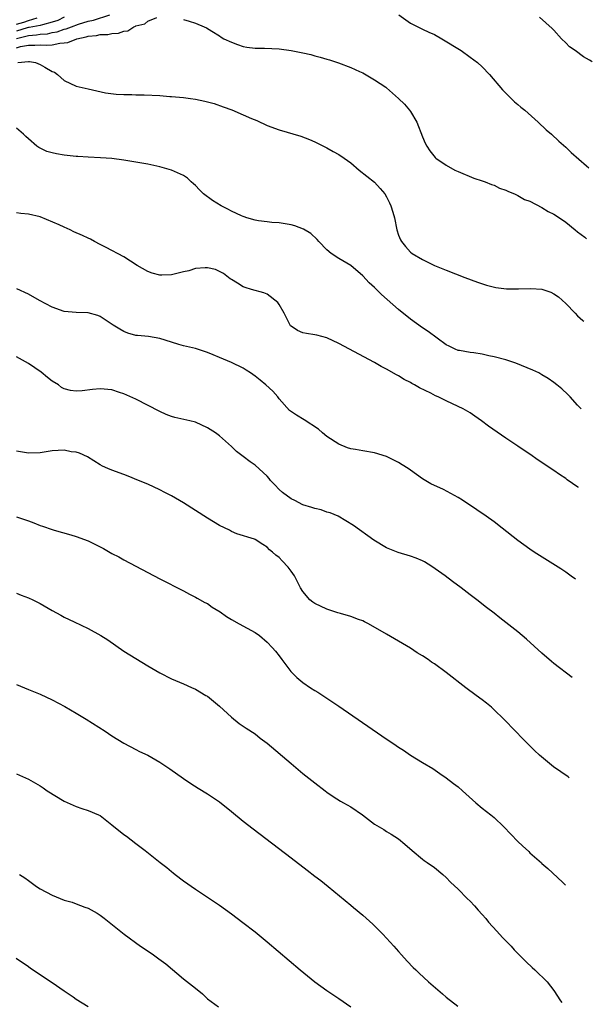
# Model space of a CAD drawing. Units: inches. Extents: x 2646000 to 2646755, y 1515000 to 1518000.
# Drawn here: x 2646630 to 2646725, y 1516889 to 1517054 of the extents above; entities that cross this region are included whole.
import ezdxf

# ---------------------------------------------------------------- set-up
doc = ezdxf.new("R2010")
doc.units = ezdxf.units.IN
doc.header["$MEASUREMENT"] = 0
doc.layers.add('LD26461515_10ft', color=254, linetype='Continuous')

msp = doc.modelspace()

# ---------------------------------------------------------------- linework, layer by layer
at = {"layer": 'LD26461515_10ft'}
for points, elevation in [([(2646629, 1517051.04), (2646631, 1517051.55), (2646632.37, 1517051.63), (2646633, 1517051.75), (2646634.18, 1517051.82), (2646635, 1517052.03), (2646635.84, 1517052.16), (2646637, 1517052.57), (2646637.35, 1517052.65), (2646638.23, 1517053), (2646639.42, 1517053.42), (2646641, 1517053.91), (2646641.91, 1517054.09), (2646644.63, 1517055)], 9370), ([(2646637, 1517054.58), (2646635.96, 1517054.04), (2646635, 1517053.76), (2646633.34, 1517053.34), (2646633, 1517053.21), (2646631.14, 1517052.86), (2646631, 1517052.85), (2646630.8, 1517052.8), (2646629, 1517052.25)], 9380), ([(2646629, 1517049.48), (2646629.69, 1517049.69), (2646631, 1517049.93), (2646632.11, 1517049.89), (2646633, 1517049.97), (2646634.1, 1517049.9), (2646635, 1517049.98), (2646636.26, 1517050.26), (2646637, 1517050.29), (2646637.63, 1517050.37), (2646639.1, 1517051), (2646640.68, 1517051.32), (2646641, 1517051.44), (2646642.44, 1517051.56), (2646643, 1517051.72), (2646644.29, 1517051.71), (2646645, 1517051.88), (2646646.1, 1517051.9), (2646647, 1517052.26), (2646647.67, 1517052.33), (2646648.67, 1517053), (2646648.92, 1517053.08), (2646649, 1517053.13), (2646650.49, 1517053.51), (2646651, 1517053.93), (2646652.54, 1517054.54)], 9360), ([(2646629, 1517053.42), (2646630.22, 1517053.78), (2646631, 1517054.05), (2646632.5, 1517054.5)], 9390), ([(2646657, 1517054.19), (2646657.95, 1517053.95), (2646659, 1517053.6), (2646660.47, 1517053), (2646660.82, 1517052.82), (2646661.73, 1517052.27), (2646663, 1517051.46), (2646663.27, 1517051.27), (2646663.75, 1517051), (2646665, 1517050.41), (2646666.02, 1517050.02), (2646667, 1517049.7), (2646667.59, 1517049.59), (2646669, 1517049.43), (2646670.57, 1517049.43), (2646673, 1517049.28), (2646675, 1517049.02), (2646676.71, 1517048.71), (2646677, 1517048.62), (2646678.34, 1517048.34), (2646679, 1517048.11), (2646679.9, 1517047.91), (2646681, 1517047.55), (2646681.43, 1517047.43), (2646682.95, 1517046.95), (2646685, 1517046.18), (2646686.48, 1517045.52), (2646687, 1517045.27), (2646689, 1517044.13), (2646690.86, 1517042.86), (2646691, 1517042.76), (2646693, 1517041), (2646694.03, 1517040.03), (2646694.85, 1517039), (2646695, 1517038.78), (2646696.08, 1517037), (2646697, 1517034.56), (2646697.47, 1517033.47), (2646697.73, 1517033), (2646698.22, 1517032.22), (2646699.12, 1517031.12), (2646699.27, 1517031), (2646701, 1517029.8), (2646702.46, 1517029), (2646703, 1517028.73), (2646705.62, 1517027.62), (2646707, 1517027.19), (2646707.52, 1517027), (2646708.56, 1517026.56), (2646709, 1517026.44), (2646709.94, 1517025.94), (2646711, 1517025.63), (2646711.4, 1517025.4), (2646712.44, 1517025), (2646713, 1517024.75), (2646714.08, 1517024.08), (2646715, 1517023.76), (2646717, 1517022.73), (2646718.06, 1517022.06), (2646719, 1517021.61), (2646719.97, 1517021), (2646721, 1517020.29), (2646722.57, 1517019), (2646723, 1517018.63), (2646724.19, 1517017.74), (2646724.5, 1517017.49)], 9360), ([(2646693.07, 1517055), (2646695, 1517053.6), (2646697, 1517052.61), (2646698.09, 1517052.09), (2646699, 1517051.69), (2646700.28, 1517051), (2646703.5, 1517049), (2646705, 1517047.93), (2646706.24, 1517047), (2646707, 1517046.29), (2646708.26, 1517045), (2646710.41, 1517042.41), (2646711, 1517041.85), (2646711.41, 1517041.41), (2646711.89, 1517041), (2646712.44, 1517040.44), (2646713, 1517039.99), (2646713.51, 1517039.51), (2646714.14, 1517039), (2646716.39, 1517037), (2646717.74, 1517035.74), (2646718.6, 1517035), (2646719.84, 1517033.84), (2646721, 1517032.81), (2646721.93, 1517031.93), (2646724.46, 1517029.71), (2646724.88, 1517029.36)], 9370), ([(2646725.46, 1517047.1), (2646725.25, 1517047.22), (2646725, 1517047.41), (2646723.96, 1517047.96), (2646722.6, 1517049), (2646721.63, 1517049.63), (2646721, 1517050.31), (2646720.28, 1517051), (2646719, 1517052.41), (2646718.73, 1517052.73), (2646716.63, 1517054.63)], 9380), ([(2646629.21, 1517047), (2646631, 1517047.19), (2646631.18, 1517047.18), (2646632.18, 1517047), (2646633, 1517046.7), (2646633.77, 1517046.23), (2646635, 1517045.52), (2646635.38, 1517045.38), (2646635.89, 1517045), (2646637, 1517044.01), (2646639, 1517043.05), (2646641, 1517042.61), (2646643.94, 1517041.94), (2646645.68, 1517041.68), (2646647, 1517041.64), (2646648.34, 1517041.66), (2646649, 1517041.61), (2646650.39, 1517041.61), (2646653, 1517041.48), (2646654.68, 1517041.32), (2646655, 1517041.31), (2646657, 1517041.13), (2646658.14, 1517041), (2646659, 1517040.89), (2646660.56, 1517040.56), (2646662.12, 1517040.12), (2646663.61, 1517039.61), (2646665.07, 1517039.07), (2646667, 1517038.25), (2646668.35, 1517037.65), (2646669.27, 1517037.27), (2646671, 1517036.48), (2646673, 1517035.73), (2646676.65, 1517034.65), (2646678.11, 1517034.11), (2646679, 1517033.71), (2646680.44, 1517033), (2646681, 1517032.7), (2646682.08, 1517032.08), (2646683, 1517031.61), (2646683.89, 1517031), (2646685, 1517030.22), (2646686.43, 1517029), (2646689, 1517026.99), (2646689.91, 1517025.91), (2646690.71, 1517025), (2646691, 1517024.53), (2646691.48, 1517023.48), (2646691.73, 1517023), (2646692.07, 1517021.93), (2646692.34, 1517021), (2646692.73, 1517019), (2646693, 1517018.1), (2646693.31, 1517017.31), (2646693.49, 1517017), (2646694.19, 1517016.19), (2646695, 1517015.23), (2646695.3, 1517015), (2646697, 1517014), (2646699, 1517013), (2646700.45, 1517012.45), (2646701, 1517012.21), (2646704.09, 1517011), (2646706.23, 1517010.23), (2646707.71, 1517009.71), (2646709.3, 1517009.3), (2646711.09, 1517009.09), (2646713.12, 1517009.12), (2646715.17, 1517009.17), (2646717.03, 1517009.03), (2646718.54, 1517008.54), (2646719, 1517008.28), (2646719.77, 1517007.77), (2646721, 1517006.66), (2646722.57, 1517005), (2646723, 1517004.57), (2646723.9, 1517003.8), (2646724.05, 1517003.67)], 9350), ([(2646723.57, 1516988.97), (2646723, 1516989.62), (2646721.73, 1516991), (2646721.37, 1516991.37), (2646720.33, 1516992.33), (2646719.54, 1516993), (2646719, 1516993.41), (2646718.05, 1516994.05), (2646717, 1516994.71), (2646716.5, 1516995), (2646715.5, 1516995.5), (2646712.66, 1516996.66), (2646711.62, 1516997), (2646711, 1516997.18), (2646709, 1516997.7), (2646708.13, 1516997.87), (2646707, 1516998.14), (2646705.64, 1516998.36), (2646705, 1516998.44), (2646703.23, 1516998.77), (2646703, 1516998.79), (2646702.49, 1516999), (2646701.47, 1516999.47), (2646701, 1516999.74), (2646697.95, 1517001.95), (2646697, 1517002.59), (2646695, 1517004.04), (2646693, 1517005.64), (2646690.17, 1517008.17), (2646689, 1517009.33), (2646688.09, 1517010.09), (2646687, 1517011.28), (2646685, 1517013.03), (2646683, 1517014.2), (2646681.73, 1517015), (2646681, 1517015.61), (2646679.65, 1517017), (2646679.36, 1517017.36), (2646678.34, 1517018.34), (2646677.11, 1517019.11), (2646675.65, 1517019.65), (2646675, 1517019.82), (2646674.04, 1517019.96), (2646673, 1517020.14), (2646671.78, 1517020.22), (2646671, 1517020.32), (2646669.53, 1517020.47), (2646669, 1517020.58), (2646667.6, 1517021), (2646667.17, 1517021.17), (2646667, 1517021.19), (2646666.69, 1517021.31), (2646665, 1517022.13), (2646664.43, 1517022.43), (2646663.29, 1517023), (2646661.87, 1517023.87), (2646660.31, 1517025), (2646659.67, 1517025.67), (2646659, 1517026.42), (2646658.67, 1517026.67), (2646658.28, 1517027), (2646657.63, 1517027.63), (2646657, 1517028.08), (2646655, 1517028.97), (2646653, 1517029.52), (2646651, 1517029.97), (2646649, 1517030.34), (2646647, 1517030.65), (2646645, 1517030.91), (2646643.06, 1517031.06), (2646641, 1517031.14), (2646639.27, 1517031.27), (2646639, 1517031.27), (2646637, 1517031.51), (2646635.71, 1517031.71), (2646635, 1517031.9), (2646634.11, 1517032.11), (2646632.76, 1517032.76), (2646632.43, 1517033), (2646631, 1517034.22), (2646630.6, 1517034.6), (2646630.21, 1517035), (2646629, 1517036.03)], 9340), ([(2646723.14, 1516975.81), (2646723.01, 1516975.89), (2646721.26, 1516977.11), (2646721, 1516977.32), (2646719.97, 1516977.97), (2646719, 1516978.68), (2646717.59, 1516979.59), (2646717, 1516980.02), (2646716.4, 1516980.4), (2646715, 1516981.38), (2646714.03, 1516982.03), (2646713, 1516982.77), (2646711, 1516984.1), (2646708.09, 1516986.09), (2646706.91, 1516987), (2646705.76, 1516987.76), (2646705, 1516988.3), (2646703.82, 1516989), (2646703, 1516989.41), (2646701, 1516990.31), (2646699.66, 1516991), (2646699.19, 1516991.18), (2646698.39, 1516991.61), (2646696.52, 1516992.52), (2646695.7, 1516993), (2646695.23, 1516993.23), (2646695, 1516993.39), (2646693.92, 1516993.92), (2646693, 1516994.52), (2646692.67, 1516994.67), (2646691, 1516995.64), (2646690.1, 1516996.1), (2646689, 1516996.73), (2646683, 1516999.95), (2646681, 1517000.89), (2646679.32, 1517001.32), (2646679, 1517001.39), (2646677.6, 1517001.6), (2646677, 1517001.71), (2646676.1, 1517002.1), (2646675, 1517002.83), (2646674.92, 1517002.92), (2646674.23, 1517004.23), (2646673.84, 1517005), (2646673, 1517006.49), (2646672.8, 1517006.8), (2646671, 1517008.21), (2646670.42, 1517008.42), (2646668.37, 1517009), (2646667.32, 1517009.32), (2646667, 1517009.44), (2646666.04, 1517010.04), (2646665, 1517010.64), (2646664.8, 1517010.8), (2646664.51, 1517011), (2646663.66, 1517011.66), (2646663, 1517012), (2646662.32, 1517012.32), (2646661, 1517012.62), (2646660.64, 1517012.64), (2646659, 1517012.49), (2646657.87, 1517012.13), (2646657, 1517011.95), (2646655, 1517011.43), (2646653.36, 1517011.36), (2646653, 1517011.36), (2646651.72, 1517011.72), (2646651, 1517011.98), (2646649.22, 1517013), (2646647, 1517014.43), (2646644.01, 1517016.01), (2646643, 1517016.5), (2646642.06, 1517017), (2646641.4, 1517017.4), (2646641, 1517017.56), (2646640.04, 1517018.04), (2646638.64, 1517018.64), (2646637.98, 1517019), (2646637, 1517019.43), (2646636.18, 1517019.82), (2646633, 1517021.17), (2646631, 1517021.62), (2646629.72, 1517021.72), (2646629, 1517021.82)], 9330), ([(2646722.64, 1516960.45), (2646721.91, 1516960.98), (2646721, 1516961.62), (2646720.17, 1516962.17), (2646715.71, 1516965), (2646715, 1516965.47), (2646713, 1516966.93), (2646710.36, 1516969), (2646709, 1516970.04), (2646707.69, 1516971), (2646706.1, 1516972.1), (2646703.7, 1516973.7), (2646703, 1516974.13), (2646701.17, 1516975.17), (2646700.52, 1516975.48), (2646698.42, 1516976.42), (2646697, 1516977.28), (2646696, 1516978), (2646695, 1516978.73), (2646694.61, 1516979), (2646693.63, 1516979.63), (2646693, 1516980.02), (2646692.35, 1516980.35), (2646691, 1516981.01), (2646689, 1516981.64), (2646687, 1516981.96), (2646685.81, 1516982.19), (2646685, 1516982.31), (2646684.45, 1516982.45), (2646683, 1516983.05), (2646681, 1516984.38), (2646680.28, 1516985), (2646679.57, 1516985.57), (2646677.18, 1516987.18), (2646675.91, 1516987.91), (2646674.74, 1516988.74), (2646673, 1516990.69), (2646672.79, 1516991), (2646671.93, 1516991.93), (2646670.75, 1516993), (2646669.81, 1516993.81), (2646669, 1516994.48), (2646668.22, 1516995), (2646667.5, 1516995.5), (2646667, 1516995.82), (2646665, 1516996.75), (2646663, 1516997.59), (2646661.96, 1516998.04), (2646661, 1516998.43), (2646659, 1516999.09), (2646657, 1516999.57), (2646656.21, 1516999.79), (2646655, 1517000.15), (2646653, 1517000.8), (2646651.1, 1517001.1), (2646649.26, 1517001.26), (2646649, 1517001.3), (2646647.68, 1517001.68), (2646647, 1517001.95), (2646646.33, 1517002.33), (2646645.22, 1517003), (2646643, 1517004.47), (2646642.63, 1517004.63), (2646641, 1517005.07), (2646639, 1517005.13), (2646637, 1517005.3), (2646635, 1517006), (2646632.84, 1517007.16), (2646631, 1517008.19), (2646629.07, 1517009.07)], 9320), ([(2646722.11, 1516944), (2646719, 1516946.36), (2646718.65, 1516946.65), (2646717, 1516948.08), (2646714.41, 1516950.41), (2646713, 1516951.62), (2646711, 1516953.23), (2646709.99, 1516953.99), (2646709, 1516954.78), (2646707.73, 1516955.73), (2646706.11, 1516957), (2646705, 1516957.83), (2646703.52, 1516959), (2646702.06, 1516960.06), (2646700.83, 1516961), (2646698.58, 1516962.58), (2646697.34, 1516963.34), (2646697, 1516963.52), (2646695.97, 1516963.97), (2646695, 1516964.33), (2646692.94, 1516964.94), (2646691, 1516965.71), (2646688.85, 1516967), (2646685.48, 1516969.48), (2646682.89, 1516971), (2646681.56, 1516971.56), (2646681, 1516971.71), (2646680.05, 1516972.05), (2646679, 1516972.32), (2646678.49, 1516972.49), (2646677, 1516972.94), (2646675.63, 1516973.63), (2646675, 1516973.92), (2646673.55, 1516975), (2646673, 1516975.5), (2646672.28, 1516976.28), (2646671.57, 1516977), (2646671.34, 1516977.34), (2646671, 1516977.72), (2646669, 1516979.57), (2646668.14, 1516980.14), (2646666.97, 1516981), (2646665.86, 1516981.86), (2646665, 1516982.68), (2646663, 1516984.47), (2646662.33, 1516985), (2646661, 1516985.84), (2646659, 1516986.74), (2646658.04, 1516987), (2646655.55, 1516987.55), (2646655, 1516987.71), (2646654.07, 1516988.07), (2646653, 1516988.53), (2646649, 1516990.6), (2646647, 1516991.53), (2646646.25, 1516991.75), (2646645, 1516992.17), (2646643, 1516992.34), (2646641.74, 1516992.26), (2646639.99, 1516991.99), (2646639, 1516991.95), (2646638.04, 1516992.04), (2646637, 1516992.33), (2646636.57, 1516992.57), (2646636.04, 1516993), (2646635, 1516993.64), (2646634.23, 1516994.23), (2646633.12, 1516995.12), (2646631, 1516996.57), (2646629, 1516997.69)], 9310), ([(2646721.56, 1516927.19), (2646721.39, 1516927.33), (2646718.94, 1516929), (2646716.64, 1516931), (2646715.78, 1516931.78), (2646715, 1516932.54), (2646713.78, 1516933.78), (2646712.62, 1516935), (2646710.64, 1516937), (2646709, 1516938.59), (2646708.55, 1516939), (2646707.71, 1516939.71), (2646707, 1516940.26), (2646706.02, 1516941), (2646704.25, 1516942.25), (2646701, 1516944.81), (2646699, 1516946.29), (2646698.55, 1516946.55), (2646697.94, 1516947), (2646697, 1516947.64), (2646696.14, 1516948.14), (2646695, 1516948.91), (2646693.67, 1516949.67), (2646693, 1516950.1), (2646691, 1516951.27), (2646687.97, 1516953), (2646687.33, 1516953.33), (2646687, 1516953.46), (2646686.3, 1516953.7), (2646685, 1516954.23), (2646683.31, 1516954.69), (2646682.85, 1516954.85), (2646681, 1516955.43), (2646679, 1516956.39), (2646678.63, 1516956.63), (2646678.14, 1516957), (2646677, 1516958.38), (2646676.59, 1516959), (2646676.11, 1516959.89), (2646675.56, 1516961), (2646675, 1516961.83), (2646674.5, 1516962.5), (2646673.51, 1516963.51), (2646673, 1516964.07), (2646672.47, 1516964.47), (2646671.9, 1516965), (2646671.39, 1516965.39), (2646671, 1516965.85), (2646670.27, 1516966.27), (2646669, 1516967.11), (2646668.86, 1516967.14), (2646665.94, 1516968.06), (2646665, 1516968.46), (2646664.67, 1516968.67), (2646663, 1516969.48), (2646661, 1516970.69), (2646657, 1516973.23), (2646655, 1516974.4), (2646653.85, 1516975), (2646653, 1516975.43), (2646651, 1516976.35), (2646649.44, 1516977), (2646647.74, 1516977.74), (2646647, 1516978.02), (2646645, 1516978.72), (2646644.29, 1516979), (2646643.41, 1516979.41), (2646643, 1516979.63), (2646640.93, 1516980.93), (2646639.58, 1516981.58), (2646639, 1516981.72), (2646638.18, 1516981.82), (2646637, 1516982.05), (2646636.01, 1516982.01), (2646635, 1516981.94), (2646633, 1516981.64), (2646631, 1516981.57), (2646629, 1516981.93)], 9300), ([(2646629, 1516970.88), (2646631, 1516970.22), (2646631.9, 1516969.9), (2646633, 1516969.44), (2646633.34, 1516969.34), (2646635, 1516968.76), (2646635.34, 1516968.66), (2646638.1, 1516967.9), (2646639, 1516967.61), (2646641, 1516966.86), (2646642.26, 1516966.26), (2646643, 1516965.87), (2646643.6, 1516965.6), (2646645, 1516964.78), (2646646.18, 1516964.18), (2646647, 1516963.73), (2646651, 1516961.56), (2646653, 1516960.52), (2646657, 1516958.49), (2646657.97, 1516957.97), (2646659, 1516957.47), (2646659.29, 1516957.29), (2646660.58, 1516956.58), (2646661, 1516956.36), (2646661.8, 1516955.8), (2646663.13, 1516955), (2646664.21, 1516954.21), (2646665, 1516953.71), (2646666.33, 1516953), (2646669, 1516951.53), (2646669.71, 1516951), (2646671, 1516949.92), (2646671.86, 1516949), (2646672.39, 1516948.39), (2646673, 1516947.62), (2646673.43, 1516947), (2646674.99, 1516944.99), (2646675.98, 1516943.98), (2646677, 1516943.15), (2646678.27, 1516942.27), (2646679, 1516941.79), (2646679.51, 1516941.51), (2646680.32, 1516941), (2646683, 1516939.2), (2646690.21, 1516934.21), (2646692.6, 1516932.6), (2646693, 1516932.31), (2646693.81, 1516931.81), (2646695, 1516931), (2646697, 1516929.78), (2646698.74, 1516928.74), (2646699.92, 1516927.92), (2646701, 1516927.2), (2646702.22, 1516926.22), (2646703, 1516925.66), (2646703.72, 1516925), (2646705.97, 1516923), (2646707, 1516922.13), (2646708.44, 1516921), (2646709, 1516920.52), (2646710.64, 1516919), (2646713, 1516916.51), (2646713.79, 1516915.79), (2646714.82, 1516914.82), (2646715, 1516914.63), (2646716.93, 1516912.93), (2646717, 1516912.85), (2646718, 1516912), (2646720.44, 1516909.71), (2646720.98, 1516909.19)], 9290), ([(2646629, 1516958.11), (2646629.79, 1516957.79), (2646631, 1516957.35), (2646631.77, 1516957), (2646633, 1516956.41), (2646635, 1516955.24), (2646636.42, 1516954.42), (2646637, 1516954.12), (2646638.68, 1516953.32), (2646641, 1516952.19), (2646643.16, 1516951), (2646644.29, 1516950.29), (2646647, 1516948.43), (2646649, 1516947.15), (2646651, 1516945.92), (2646653, 1516944.75), (2646655, 1516943.78), (2646657, 1516942.94), (2646658.31, 1516942.31), (2646659, 1516942.01), (2646660.74, 1516941), (2646661, 1516940.84), (2646662.02, 1516940.02), (2646663, 1516939.19), (2646665, 1516937.36), (2646666.31, 1516936.31), (2646667, 1516935.86), (2646667.5, 1516935.5), (2646669, 1516934.53), (2646669.84, 1516933.84), (2646671, 1516933), (2646675, 1516929.57), (2646677, 1516927.92), (2646679, 1516926.32), (2646680.71, 1516925), (2646681, 1516924.79), (2646682.07, 1516924.07), (2646683.3, 1516923.3), (2646683.8, 1516923), (2646685, 1516922.33), (2646686.98, 1516920.98), (2646689, 1516919.44), (2646689.74, 1516919), (2646690.52, 1516918.52), (2646691, 1516918.17), (2646691.75, 1516917.75), (2646693, 1516916.98), (2646694.08, 1516916.08), (2646695.3, 1516915), (2646697, 1516913.57), (2646697.32, 1516913.32), (2646697.8, 1516913), (2646699, 1516912.15), (2646700.42, 1516911), (2646701, 1516910.49), (2646701.73, 1516909.73), (2646703, 1516908.53), (2646704.51, 1516907), (2646705, 1516906.53), (2646705.74, 1516905.74), (2646706.34, 1516905), (2646707, 1516904.29), (2646707.6, 1516903.6), (2646708.08, 1516903), (2646709.48, 1516901.48), (2646710.43, 1516900.43), (2646711.85, 1516899), (2646712.39, 1516898.39), (2646713.38, 1516897.38), (2646713.78, 1516897), (2646714.37, 1516896.37), (2646715.4, 1516895.4), (2646715.86, 1516895), (2646717.88, 1516893), (2646719, 1516891.57), (2646720.14, 1516889.84), (2646720.34, 1516889.57)], 9280), ([(2646629, 1516942.83), (2646631, 1516941.99), (2646633, 1516941.21), (2646635, 1516940.27), (2646637.13, 1516939.13), (2646639, 1516938.04), (2646640.68, 1516937), (2646643.85, 1516935), (2646645, 1516934.22), (2646647, 1516932.97), (2646649, 1516931.94), (2646649.61, 1516931.61), (2646651, 1516930.96), (2646653, 1516929.81), (2646654.69, 1516928.69), (2646657, 1516927.06), (2646658.23, 1516926.23), (2646659.44, 1516925.44), (2646661, 1516924.49), (2646663, 1516923.14), (2646665, 1516921.56), (2646667, 1516919.95), (2646668.65, 1516918.65), (2646675, 1516913.78), (2646677.72, 1516911.72), (2646679, 1516910.73), (2646679.99, 1516909.99), (2646681.21, 1516909), (2646685, 1516905.88), (2646685.47, 1516905.47), (2646687, 1516904.19), (2646688.68, 1516902.68), (2646690.38, 1516901), (2646691, 1516900.31), (2646692.23, 1516899), (2646693, 1516898.08), (2646693.5, 1516897.51), (2646694.46, 1516896.46), (2646695.44, 1516895.44), (2646695.88, 1516895), (2646696.48, 1516894.48), (2646698.05, 1516893), (2646700.35, 1516891), (2646701, 1516890.45), (2646702.94, 1516888.94)], 9270), ([(2646629, 1516927.84), (2646631, 1516926.98), (2646633, 1516925.86), (2646633.5, 1516925.5), (2646634.16, 1516925), (2646637, 1516923.3), (2646639, 1516922.38), (2646639.96, 1516922.04), (2646641, 1516921.73), (2646642.74, 1516921), (2646643, 1516920.85), (2646645, 1516919.33), (2646647, 1516917.71), (2646647.41, 1516917.41), (2646649, 1516916.21), (2646650.56, 1516915), (2646653.07, 1516913), (2646654.18, 1516912.18), (2646655, 1516911.48), (2646655.27, 1516911.27), (2646655.59, 1516911), (2646657, 1516909.95), (2646659, 1516908.54), (2646661, 1516907.21), (2646663, 1516905.83), (2646665, 1516904.39), (2646666.95, 1516902.95), (2646669, 1516901.37), (2646671, 1516899.72), (2646676.54, 1516895), (2646678.99, 1516893), (2646681, 1516891.55), (2646681.82, 1516891), (2646683, 1516890.24), (2646685, 1516888.84)], 9260), ([(2646629.54, 1516911), (2646630.41, 1516910.41), (2646631, 1516909.96), (2646632.36, 1516909), (2646633, 1516908.61), (2646635, 1516907.54), (2646637, 1516906.71), (2646638.34, 1516906.34), (2646639, 1516906.1), (2646640.46, 1516905.54), (2646641, 1516905.35), (2646642.5, 1516904.5), (2646643, 1516904.17), (2646643.68, 1516903.67), (2646644.8, 1516902.8), (2646647.04, 1516901), (2646649.81, 1516899), (2646651.71, 1516897.71), (2646652.87, 1516896.87), (2646654.01, 1516896.01), (2646657, 1516893.5), (2646659, 1516891.93), (2646660.14, 1516891), (2646661, 1516890.18), (2646662.85, 1516888.85)], 9250), ([(2646628.95, 1516896.95), (2646631, 1516895.58), (2646631.33, 1516895.33), (2646633, 1516894.23), (2646633.73, 1516893.73), (2646635, 1516892.89), (2646637, 1516891.48), (2646638.49, 1516890.49), (2646639, 1516890.12), (2646641, 1516888.88)], 9240)]:
    msp.add_lwpolyline(points, dxfattribs=dict(at, elevation=elevation))

doc.saveas('drawing.dxf')
